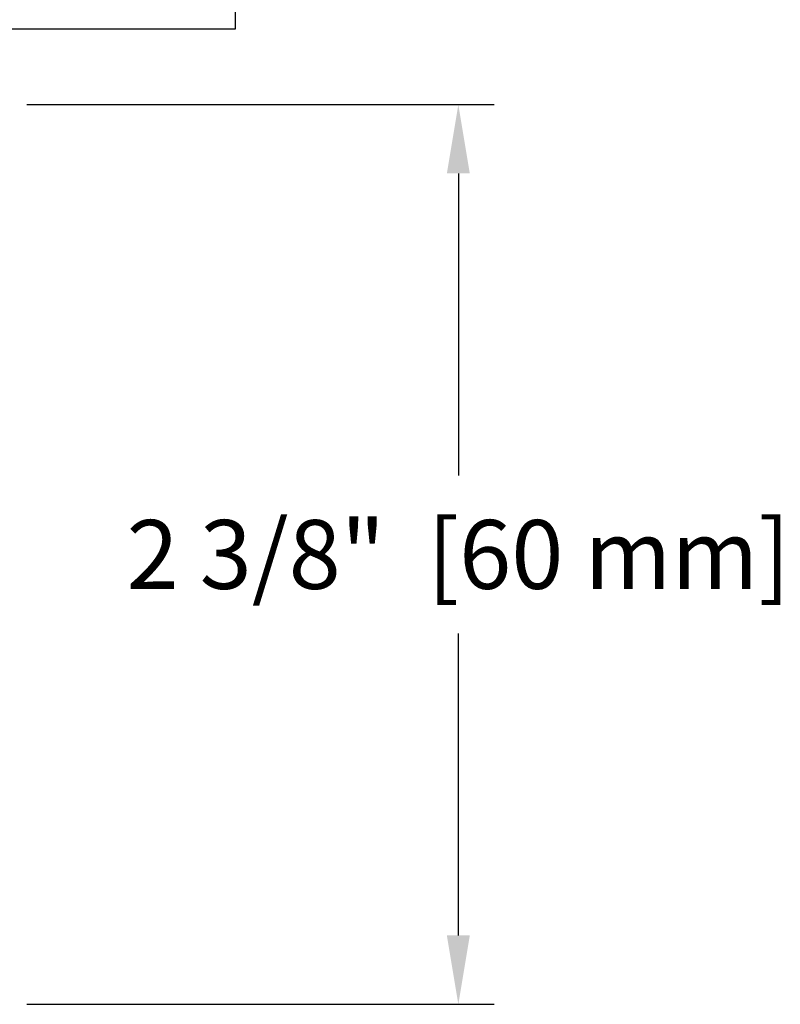
# Model space of a CAD drawing. Extents: x -20.5 to 75.7, y -50.7 to 12.6.
# Drawn here: x 18 to 20, y -49.4 to -46.8 of the extents above; entities that cross this region are included whole.
import ezdxf

# ---------------------------------------------------------------- set-up
doc = ezdxf.new("R2010")
doc.units = 0
doc.header["$LTSCALE"] = 0.375
doc.header["$MEASUREMENT"] = 0
doc.layers.get('0').update_dxf_attribs({"linetype": 'CONTINUOUS'})
doc.layers.get('DEFPOINTS').update_dxf_attribs({"linetype": 'CONTINUOUS'})
doc.layers.add('12_COMPONENTS', color=7, linetype='CONTINUOUS')
doc.styles.add('Helvetica Light', font='txt', dxfattribs={"height": 0.18})
doc.styles.get("Standard").update_dxf_attribs({"font": 'txt', "height": 0.18})
doc.dimstyles.get("Standard").update_dxf_attribs({"dimtxt": 0.18, "dimasz": 0.18, "dimexe": 0.18, "dimexo": 0.0625, "dimgap": 0.09, "dimtad": 0, "dimtih": 1, "dimtoh": 1, "dimdec": 4, "dimzin": 0, "dimdsep": 46, "dimtxsty": 'Standard', "dimcen": 0.09, "dimadec": 0, "dimazin": 0, "dimtfac": 1, "dimtdec": 4, "dimtofl": 0, "dimtmove": 0, "dimatfit": 3, "dimfxl": 1, "dimtolj": 1, "dimtzin": 0, "dimarcsym": 0})

# ---------------------------------------------------------------- blocks, each defined once
blk = doc.blocks.new('*D91')
at = {"color": 0, "lineweight": -2, "transparency": 16777216}
for p, q in [((17.9934, -47.0199), (19.2154, -47.0199)), ((19.1214, -47.1999), (19.1214, -47.9893)), ((19.1214, -49.1916), (19.1214, -48.4022)), ((17.9934, -49.3716), (19.2154, -49.3716))]:
    blk.add_line(p, q, dxfattribs=at)
at = {"color": 0, "transparency": 16777216}
for points in [[(19.0914, -47.1999), (19.1514, -47.1999), (19.1214, -47.0199)], [(19.0914, -49.1916), (19.1514, -49.1916), (19.1214, -49.3716)]]:
    blk.add_solid(points, dxfattribs=at)
at = {"layer": 'DEFPOINTS', "color": 0, "transparency": 16777216}
for p in [(17.8994, -47.0199), (17.8994, -49.3716), (19.1214, -49.3716)]:
    blk.add_point(p, dxfattribs=at)
at = {"color": 0, "transparency": 16777216, "insert": (19.1214, -48.1957), "char_height": 0.18, "attachment_point": 5, "style": 'Helvetica Light'}
blk.add_mtext('\\A1;2 3/8"  [60 mm]', dxfattribs=at)

msp = doc.modelspace()

# ---------------------------------------------------------------- linework, layer by layer
at = {"layer": '12_COMPONENTS', "linetype": 'Continuous'}
for p, q in [((18.5391, -46.8219), (18.5391, -46.7739)), ((14.0391, -46.8219), (18.5391, -46.8219))]:
    msp.add_line(p, q, dxfattribs=at)

# ---------------------------------------------------------------- dimensions: what is measured, and where the dimension line sits
dim = msp.add_linear_dim(base=(19.1214, -49.3716), p1=(17.8994, -47.0199), p2=(17.8994, -49.3716), angle=90, dimstyle='Standard', override={"dimexe": 0.094, "dimexo": 0.094, "dimdec": 3, "dimlunit": 4, "dimpost": ' ', "dimtxsty": 'Helvetica Light', "dimcen": 0.063, "dimtdec": 3, "dimfrac": 2})
dim.commit()
dim.dimension.update_dxf_attribs({"geometry": '*D91', "text_midpoint": (19.1214, -48.1957)})

doc.saveas('drawing.dxf')
